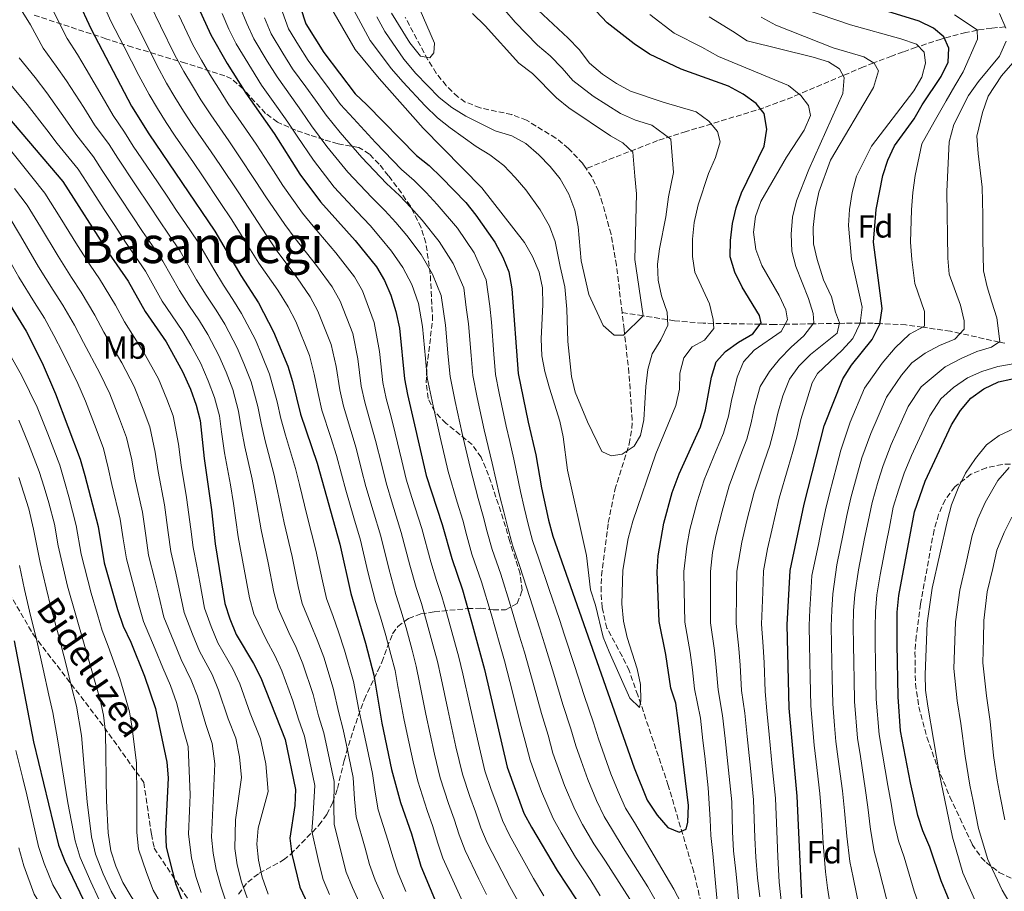
# Model space of a CAD drawing. Units: metres. Extents: x 623415 to 626839, y 4789706 to 4792073.
# Drawn here: x 623711 to 624020, y 4789902 to 4790175 of the extents above; entities that cross this region are included whole.
import ezdxf
from ezdxf.enums import TextEntityAlignment as Align

# ---------------------------------------------------------------- set-up
doc = ezdxf.new("R2010")
doc.units = ezdxf.units.M
doc.header["$MEASUREMENT"] = 0
doc.linetypes.add('DGN Style 3', pattern=[2.435891, 1.739922, -0.695969])
for name, color, linetype, lineweight in [('Barranco lineal', 142, 'DGN Style 3', 13), ('Curva de nivel directora', 30, 'Continuous', 30), ('Curva de nivel intermedia', 30, 'Continuous', 0), ('Etiqueta de uso rústico', 92, 'Continuous', 0), ('Etiqueta de zona arbolada', 92, 'Continuous', 0), ('Senda', 7, 'DGN Style 3', 0), ('Texto de Pista sin pavimentar', 7, 'Continuous', 0), ('Texto de Área (paraje) menor', 7, 'Continuous', 0), ('Zona arbolada', 92, 'DGN Style 3', 0)]:
    doc.layers.add(name, color=color, linetype=linetype, lineweight=lineweight)
doc.styles.add('Style-Arial', font='arial.ttf')

msp = doc.modelspace()

# ---------------------------------------------------------------- linework, layer by layer
at = {"layer": 'Barranco lineal', "color": 142, "linetype": 'DGN Style 3', "lineweight": 13}
for points in [[(623888.72, 4790128.44, 305.78), (623887.65, 4790130, 305.82), (623883.21, 4790134.77, 305.77), (623879.27, 4790138.01, 305.47), (623870.05, 4790143.57, 304.77), (623865.41, 4790145.35, 304.6), (623855.5, 4790147.5, 304.29), (623850.84, 4790149.31, 304.16), (623848.5, 4790150.91, 304.11), (623844.84, 4790154.46, 304.02), (623841.77, 4790158.38, 303.95), (623839.13, 4790162.58, 303.88), (623832.01, 4790175.93, 303.75)], [(624020.07, 4790172.87, 360), (624015.88, 4790172.49, 357.62), (624011.72, 4790171.89, 355.24), (624011.29, 4790171.8, 355), (624007.74, 4790171.1, 353.19), (624000.98, 4790169.31, 350), (624000.01, 4790169.05, 349.46), (623992.95, 4790166.71, 345), (623992.19, 4790166.46, 344.64), (623988.08, 4790165.01, 343.08), (623984.46, 4790163.71, 341.99), (623978.87, 4790161.56, 340), (623975.62, 4790160.3, 338.35), (623969.28, 4790157.62, 335), (623955.49, 4790151.78, 330), (623953.36, 4790150.87, 329.6), (623944.39, 4790147.45, 326.76), (623920.11, 4790140.05, 318.76), (623911.1, 4790137.19, 315.5), (623888.72, 4790128.44, 305.78)], [(623899.99, 4790083.29, 309.39), (623898.24, 4790098.1, 307.43), (623896.52, 4790107.87, 306.49), (623893.87, 4790117.52, 305.92), (623892.57, 4790121.34, 305.77), (623890.47, 4790125.89, 305.73), (623888.72, 4790128.44, 305.78)], [(623925.88, 4789893.45, 327.1), (623922.44, 4789907.97, 325.38), (623914.47, 4789935, 322.4), (623904.93, 4789963.29, 319.66), (623902.19, 4789971.05, 319.05), (623900.04, 4789975.53, 318.91), (623895.24, 4789984.34, 319.08), (623893.72, 4789990.77, 318.92), (623893.4, 4789995.78, 318.77), (623893.58, 4790000.78, 318.52), (623895.66, 4790017.48, 317.17), (623897.74, 4790027.69, 316.32), (623902.25, 4790042.13, 315.08), (623903.05, 4790046.98, 314.64), (623903.15, 4790049.56, 314.4), (623902.16, 4790064.33, 312.32), (623900.61, 4790078.04, 310.09), (623899.99, 4790083.29, 309.39)], [(624019.91, 4790073.65, 365.68), (624018.21, 4790074.03, 365), (624005.98, 4790076.77, 360), (624002.91, 4790077.45, 358.7), (623994.21, 4790078.68, 355), (623988.98, 4790079.42, 353.27), (623980.81, 4790079.82, 350), (623978.68, 4790079.93, 348.42), (623974.55, 4790079.93, 345), (623969.83, 4790079.92, 341.29), (623968.09, 4790079.89, 340), (623959.9, 4790079.76, 335), (623951.11, 4790079.61, 330), (623947.8, 4790079.56, 327.94), (623943.26, 4790079.64, 325), (623928.66, 4790079.9, 320), (623925.36, 4790079.96, 321.86), (623916.43, 4790080.72, 317.43), (623914.21, 4790081.07, 315), (623906.55, 4790082.27, 310), (623899.99, 4790083.29, 309.39)]]:
    msp.add_polyline3d(points, dxfattribs=at)
at = {"layer": 'Curva de nivel directora', "color": 30, "linetype": 'Continuous', "lineweight": 30, "flags": 128}
for points, elevation in [([(623794.45, 4790193.44), (623800.9, 4790173.84), (623806.5, 4790164.86), (623816.33, 4790151.86), (623819.99, 4790148.46), (623835.53, 4790132.51), (623839.48, 4790129.43), (623843.38, 4790125.69), (623850.97, 4790117.75), (623854.12, 4790113.81), (623860.09, 4790105.32), (623862.58, 4790100.69), (623864.51, 4790096.08), (623865.48, 4790090.68), (623867.41, 4790064.19), (623870.51, 4790048.88), (623872.98, 4790038.64), (623874.73, 4790028.34), (623876.9, 4790018.23), (623878.3, 4790013.21), (623903.75, 4789940.53), (623907.81, 4789930.43), (623910.99, 4789925.71), (623914.33, 4789921.82), (623917.87, 4789920.33), (623920.05, 4789921.33), (623920.65, 4789923.54), (623920.77, 4789928.7), (623917.59, 4789955.38), (623916.84, 4789960.77), (623915.31, 4789965.53), (623913.68, 4789976.08), (623911.65, 4789986.39), (623910.99, 4790001.97), (623911.28, 4790007.02), (623913.13, 4790017.25), (623915.69, 4790026.91), (623917.88, 4790032.73), (623924.59, 4790047.46), (623926.15, 4790052.84), (623928, 4790063.02), (623929.46, 4790067.8), (623932.4, 4790071.03), (623936.52, 4790074.01), (623940.98, 4790076.61), (623943.58, 4790080.06), (623943.09, 4790082.39), (623937.67, 4790091.25), (623935.34, 4790096), (623933.91, 4790100.79), (623933.96, 4790105.92), (623934.58, 4790111.19), (623935.7, 4790116.12), (623937.45, 4790120.8), (623944.55, 4790135.47), (623945.33, 4790140.78), (623944.5, 4790145.72), (623941.99, 4790148.79), (623937.98, 4790151.79), (623933.32, 4790154.28), (623918.53, 4790159.65), (623908.61, 4790164.32), (623903.76, 4790167.5), (623895.32, 4790174.17), (623891.88, 4790177.8)], 325), ([(623762.62, 4790188.95), (623771.13, 4790170.37), (623776.25, 4790161.43), (623782.11, 4790152.08), (623790.92, 4790139.47), (623799.02, 4790126.71), (623805.48, 4790117.96), (623816.36, 4790105.93), (623823, 4790097.65), (623825.54, 4790093.3), (623827.53, 4790088.72), (623829.12, 4790083.61), (623830.27, 4790078.41), (623831.83, 4790062.55), (623832.75, 4790057.62), (623838.6, 4790032.18), (623843.65, 4790016.84), (623846.6, 4790006.18), (623849.93, 4789996.4), (623852.84, 4789986.3), (623856.86, 4789971.34), (623864.01, 4789940.71), (623869.24, 4789926.3), (623871.6, 4789921.89), (623879.64, 4789908.33), (623885.66, 4789899.2)], 350), ([(623729.27, 4790181.45), (623733.57, 4790172.17), (623746.26, 4790148.02), (623751.61, 4790139.3), (623772.37, 4790108.83), (623780.48, 4790094.95), (623786.06, 4790086.34), (623790.76, 4790077.27), (623795.19, 4790066.44), (623796.71, 4790061.67), (623799.23, 4790051.48), (623804.4, 4790036.12), (623811.53, 4790010.7), (623814.93, 4789995.24), (623819.59, 4789979.6), (623822.16, 4789969.61), (623824.64, 4789954.58), (623827.73, 4789940.07), (623830.52, 4789929.65), (623833.99, 4789919.8), (623836.93, 4789909.75), (623845.14, 4789889.94)], 375), ([(623956.31, 4789899.78), (623954.86, 4789931.65), (623952.34, 4789959.23), (623951.75, 4789985.42), (623952.69, 4790002.37), (623957.08, 4790023.21), (623963.29, 4790047.73), (623969.19, 4790062.5), (623971.86, 4790066.76), (623978.37, 4790074.89), (623980.78, 4790079.62), (623981.5, 4790084.58), (623978.77, 4790105.41), (623979.64, 4790115.59), (623981.76, 4790126.25), (623983.28, 4790131.05), (623985.33, 4790135.61), (623991.59, 4790144.01), (623994.01, 4790148.44), (624000.01, 4790157.28), (624002.2, 4790161.84), (624002.38, 4790166.22), (624000.81, 4790169.7), (623997.6, 4790172.44), (623993.1, 4790174.62), (623968.08, 4790182.53)], 350), ([(623707.4, 4790144.77), (623724.67, 4790124.41), (623739.06, 4790102.03), (623745.22, 4790093.18), (623750.48, 4790083.58), (623757.06, 4790074.06), (623762.25, 4790064.81), (623764.68, 4790059.25), (623766.52, 4790054.28), (623767.72, 4790049.42), (623768.96, 4790037.48), (623771.34, 4790021.43), (623772.48, 4790010.8), (623775.53, 4789992.04), (623777.01, 4789987.27), (623779, 4789982.35), (623784.49, 4789973.29), (623786.76, 4789968.81), (623794.43, 4789949.43), (623797.68, 4789933.78), (623797.41, 4789928.78), (623795.82, 4789918.46), (623796.5, 4789913.51), (623799.01, 4789903.12), (623805.89, 4789888.5)], 400), ([(623704.79, 4790091.05), (623713.24, 4790077.45), (623718.25, 4790067.48), (623722.44, 4790057.81), (623730.13, 4790037.31), (623731.64, 4790032.15), (623735.78, 4790016.19), (623737.66, 4790004.85), (623741.88, 4789990.16), (623743.61, 4789984.99), (623745.97, 4789979.99), (623750.33, 4789969.33), (623753.71, 4789959.14), (623757.34, 4789942.35), (623757.72, 4789937.37), (623756.83, 4789920.62), (623757.08, 4789915.63), (623760.04, 4789904.23), (623771.46, 4789874.83)], 425), ([(624005.92, 4789890.71), (624000.03, 4789905.07), (623996.48, 4789915.69), (623994.28, 4789920.83), (623992.69, 4789925.57), (623990.35, 4789935.86), (623987.29, 4789952.1), (623986.52, 4789962.79), (623986.21, 4789979.34), (623986.26, 4789989.36), (623986.71, 4789994.6), (623991.68, 4790020.78), (623994.97, 4790030.46), (624003.27, 4790048.06), (624006.03, 4790052.57), (624009.33, 4790056.44), (624013.34, 4790059.42), (624017.98, 4790061.59), (624033.46, 4790064.88)], 375), ([(623709.4, 4789980.37), (623715.52, 4789948.66), (623723.34, 4789916.31), (623725.29, 4789911.32), (623732.43, 4789896.48)], 450)]:
    msp.add_lwpolyline(points, dxfattribs=dict(at, elevation=elevation))
at = {"layer": 'Curva de nivel intermedia', "color": 30, "linetype": 'Continuous', "lineweight": 0, "flags": 128}
for points, elevation in [([(623835.38, 4790181.22), (623841.19, 4790167.73), (623841.01, 4790164.73), (623839.75, 4790163.2), (623836.85, 4790163.73), (623833.42, 4790167.81), (623827.75, 4790177.18)], 305), ([(623659.06, 4790178.86), (623662.96, 4790170.76), (623665.85, 4790164.59), (623671.35, 4790154.94), (623676.73, 4790147.21), (623679.87, 4790143.18), (623683.63, 4790138.4), (623687.81, 4790132.81), (623693.38, 4790123.33), (623698.8, 4790114.95), (623702.28, 4790109.6), (623705.28, 4790104.41), (623710.93, 4790094.36), (623715.87, 4790086.45), (623718.98, 4790081.55), (623721.91, 4790076.14), (623724.7, 4790070.7), (623729.36, 4790061.06)], 420), ([(623691.91, 4790178.9), (623696.77, 4790169.62), (623699.86, 4790165.49), (623703.56, 4790160.2), (623709.42, 4790153.4), (623713.56, 4790148.48), (623719.67, 4790140.61), (623722.93, 4790136.27), (623729.51, 4790128.28), (623732.22, 4790124.02), (623737.67, 4790115.64), (623740.96, 4790110.62), (623744.39, 4790105.35), (623750.65, 4790096.31), (623755.87, 4790086.9), (623758.75, 4790082.56), (623762.29, 4790077.4), (623764.82, 4790073.03), (623767.95, 4790067.3), (623770.27, 4790061.92), (623772.26, 4790056.71), (623773.76, 4790050.9), (623774.44, 4790045.85), (623775.34, 4790039.33)], 395), ([(623711.66, 4790178.17), (623714.57, 4790173.47), (623718.56, 4790166.19), (623722.65, 4790160.57), (623725.89, 4790155.9), (623731.27, 4790147.54), (623734.6, 4790142.14), (623739.19, 4790136.02), (623741.92, 4790131.66), (623747.46, 4790123.34), (623751.92, 4790116.7), (623755.04, 4790112), (623757.87, 4790107.87), (623761.51, 4790102.57), (623766.64, 4790093.55), (623769.61, 4790088.76), (623772.74, 4790084.08), (623775.44, 4790079.68), (623779.35, 4790072.28), (623781.46, 4790067.28), (623783.72, 4790061.57), (623785.83, 4790053.86), (623786.83, 4790048.66), (623788.08, 4790043.03)], 385), ([(623737.62, 4790179.32), (623739.79, 4790174.62), (623743.93, 4790166.63), (623748.52, 4790157.65), (623751.73, 4790151.62), (623754.35, 4790147.29), (623757.07, 4790142.88), (623759.96, 4790138.55), (623765.61, 4790130.3), (623768.48, 4790126.11), (623774.06, 4790117.81), (623777.7, 4790112.41), (623783.03, 4790103.75), (623786.15, 4790098.81), (623792.12, 4790090.26)], 370), ([(623752.25, 4790179.51), (623755.36, 4790173.24), (623759.82, 4790164.01), (623762.67, 4790158.83), (623765.3, 4790154.36), (623767.99, 4790150.03), (623771.04, 4790145.31), (623776.73, 4790137.09), (623779.7, 4790132.79), (623785.17, 4790124.42), (623788.36, 4790119.56), (623794.25, 4790110.85), (623797.49, 4790106.53), (623804.24, 4790098.09), (623809.14, 4790091.35), (623811.63, 4790086.89)], 360), ([(623780.35, 4790178.76), (623782.33, 4790173.9), (623784.53, 4790169.16), (623788.76, 4790162.15), (623791.86, 4790157.19), (623796.51, 4790150.68), (623799.56, 4790146.44), (623802.69, 4790141.89), (623807.41, 4790135.41), (623814.08, 4790127.29), (623821.53, 4790119.33), (623825.61, 4790115.33), (623829.04, 4790111.49), (623832.53, 4790107.42), (623836.97, 4790101.5), (623840.55, 4790095.36), (623843.27, 4790088.6), (623844.64, 4790079.33), (623845.52, 4790069.37), (623846.06, 4790063.2), (623847.68, 4790055.36)], 340), ([(623808.19, 4790179.91), (623816.35, 4790165.74), (623823.83, 4790156.68), (623837.66, 4790141.08), (623856.03, 4790122.44), (623869.37, 4790105.25), (623871.9, 4790100.92), (623874.02, 4790095.95), (623875.06, 4790091.05)], 320), ([(623815.95, 4790178.1), (623821, 4790168.58), (623827.72, 4790159.7), (623831.26, 4790155.59), (623838.22, 4790148.06), (623842.14, 4790144.35), (623846.1, 4790141.2), (623854.22, 4790135.34)], 315), ([(623854.22, 4790135.34), (623858.56, 4790132.77), (623862.91, 4790129.37), (623866.51, 4790125.64), (623869.81, 4790121.82), (623874.28, 4790115.5), (623877.27, 4790110.33), (623879.05, 4790105.56), (623880.59, 4790097.7), (623882.01, 4790091.32), (623882.68, 4790084.34), (623882.99, 4790074.17), (623884.13, 4790063.23), (623885.29, 4790058.36), (623889.11, 4790049.01), (623893.67, 4790039.71), (623896.62, 4790038.38), (623899.99, 4790038.9), (623903.77, 4790041.35), (623905.72, 4790044.73), (623906.79, 4790049.62), (623907.39, 4790060.12), (623908.11, 4790065.47), (623909.37, 4790070.3), (623912.17, 4790074.78), (623914.3, 4790079.39), (623914.08, 4790083.42), (623912.3, 4790088.54), (623911.26, 4790093.43), (623911.14, 4790098.47), (623911.71, 4790103.26), (623913.68, 4790113.29), (623914.51, 4790119.6), (623916.06, 4790127.16), (623915.25, 4790137.7), (623909.3, 4790142.06), (623904.15, 4790143.66), (623899.48, 4790145.7), (623890.95, 4790151.16), (623884.59, 4790156.04), (623881.21, 4790159.96), (623877.49, 4790163.78), (623873.53, 4790167.15), (623866.52, 4790174.3), (623863.26, 4790178.09)], 315), ([(623875.06, 4790091.05), (623875.15, 4790085.85), (623874.63, 4790075.03), (623874.85, 4790069.74), (623875.78, 4790064.83), (623877.23, 4790059.54), (623880.53, 4790049.27), (623881.49, 4790044.37), (623882.85, 4790033.92), (623888.83, 4790007.13), (623890.1, 4789996.33), (623891.67, 4789991.58), (623894.1, 4789981.51), (623895.95, 4789976.87), (623902.44, 4789962.35), (623905.49, 4789959.49), (623905.86, 4789961.59), (623905.79, 4789966.71), (623904.67, 4789971.58), (623901.62, 4789981.42), (623900.47, 4789986.48), (623899.87, 4789991.94), (623900.24, 4790002.53), (623901.91, 4790012.48), (623903.41, 4790017.86), (623910.59, 4790038.95), (623916.83, 4790054.11), (623918.04, 4790059.25), (623918.08, 4790064.3), (623919.33, 4790069.13), (623921.94, 4790072.53), (623925.84, 4790074.67), (623928.79, 4790078.28), (623928.56, 4790081.13), (623927.4, 4790086), (623922.82, 4790095.92), (623922.03, 4790100.86), (623922.02, 4790106.33), (623922.58, 4790111.56), (623923.84, 4790117.04), (623927.08, 4790126.9), (623929.31, 4790131.96), (623930.74, 4790136.86), (623929.87, 4790140.01), (623927.23, 4790143.3), (623923.18, 4790146.27), (623912.82, 4790149.26), (623902.62, 4790152.68), (623898.25, 4790155.1), (623893.87, 4790158.03), (623889.76, 4790161.47), (623886.54, 4790165.75), (623883.12, 4790169.35), (623872.14, 4790179.62)], 320), ([(623991.47, 4790152.81), (623993.98, 4790157.14), (623995.11, 4790161.52), (623994.66, 4790164.89), (623992.23, 4790167.48), (623987.39, 4790169.12), (623971.59, 4790173.47), (623957.22, 4790178.38)], 345), ([(623721.92, 4790177.46), (623726.06, 4790169.18), (623729.27, 4790164.16), (623732.05, 4790159.61), (623737.07, 4790151), (623740.43, 4790145.08), (623744.04, 4790139.89), (623746.76, 4790135.48), (623752.35, 4790127.19), (623757.4, 4790119.74), (623760.36, 4790115.32), (623763.19, 4790111.19), (623766.94, 4790105.7), (623772.03, 4790096.87), (623775.04, 4790091.85), (623777.97, 4790087.41), (623780.75, 4790083.01), (623785.06, 4790074.77), (623787.05, 4790069.96), (623789.45, 4790064), (623791.87, 4790055.34), (623793.03, 4790050.07), (623794.45, 4790044.88), (623797.6, 4790034.41), (623798.87, 4790029.33), (623801.25, 4790019.5), (623804.04, 4790008.74)], 380), ([(623746.02, 4790177.07), (623749.64, 4790169.94), (623754.17, 4790160.83), (623757.2, 4790155.23), (623759.83, 4790150.83), (623762.53, 4790146.46), (623765.5, 4790141.93), (623771.17, 4790133.7), (623774.09, 4790129.45), (623779.62, 4790121.12), (623783.03, 4790115.98), (623788.64, 4790107.3), (623791.82, 4790102.67)], 365), ([(623761.07, 4790176.55), (623765.48, 4790167.19), (623768.14, 4790162.43), (623770.78, 4790157.89), (623773.45, 4790153.61), (623776.57, 4790148.69), (623782.28, 4790140.49), (623785.31, 4790136.13), (623790.73, 4790127.72), (623793.69, 4790123.13), (623799.87, 4790114.41), (623803.16, 4790110.39), (623810.3, 4790102.01), (623816.07, 4790094.5), (623818.58, 4790090.1), (623822.33, 4790080.18), (623823.95, 4790071.08), (623825.05, 4790061.4), (623826.05, 4790056.39), (623827.58, 4790050.6)], 355), ([(623774.61, 4790177.04), (623776.73, 4790172.14), (623779.07, 4790167.6), (623783.83, 4790159.67), (623786.99, 4790154.63), (623792.17, 4790147.28), (623795.24, 4790142.95), (623798.15, 4790138.57), (623803.22, 4790131.06), (623809.78, 4790122.63), (623816.86, 4790114.93), (623820.98, 4790110.63), (623824.27, 4790106.76), (623827.76, 4790102.54), (623831.25, 4790097.4), (623834.04, 4790092.04), (623836.2, 4790086.1), (623837.46, 4790078.87), (623838.39, 4790068.91), (623838.95, 4790062.87), (623840.78, 4790054.06), (623842.99, 4790044.18)], 345), ([(623787.94, 4790175.67), (623789.99, 4790170.72), (623793.69, 4790164.63), (623796.74, 4790159.75), (623800.84, 4790154.07), (623803.89, 4790149.92), (623807.24, 4790145.21), (623811.61, 4790139.76), (623818.37, 4790131.96), (623826.2, 4790123.72), (623830.23, 4790120.03), (623833.82, 4790116.22), (623837.3, 4790112.31), (623842.68, 4790105.6), (623847.06, 4790098.68), (623850.35, 4790091.09), (623851.15, 4790084.86), (623851.83, 4790079.79), (623852.66, 4790069.82)], 335), ([(623793.54, 4790177.43), (623795.44, 4790172.28), (623798.62, 4790167.11), (623801.62, 4790162.3), (623805.18, 4790157.47), (623808.21, 4790153.4), (623811.78, 4790148.54), (623815.8, 4790144.11), (623822.67, 4790136.63), (623830.87, 4790128.11), (623834.86, 4790124.73), (623838.6, 4790120.96), (623842.07, 4790117.19), (623848.4, 4790109.71), (623853.58, 4790102), (623857.43, 4790093.58), (623858.5, 4790085.28)], 330), ([(623823.13, 4790176.01), (623825.64, 4790171.41), (623831.62, 4790162.72), (623835.37, 4790158.25), (623842.67, 4790150.67), (623846.63, 4790147.62), (623851.03, 4790144.89), (623860.25, 4790140.28), (623865.41, 4790138.71), (623869.79, 4790136.3), (623873.93, 4790132.79)], 310), ([(623873.93, 4790132.79), (623877.46, 4790129.11), (623880.61, 4790125.23), (623883.34, 4790120.41), (623885.16, 4790115.41), (623886.21, 4790110.2), (623887.16, 4790099.46), (623889.57, 4790088.93), (623894.02, 4790079.27), (623897.54, 4790076.24), (623900.43, 4790076.16), (623906.56, 4790082.28), (623904.01, 4790099.9), (623904.56, 4790120.49), (623903.96, 4790126.04), (623903.32, 4790133.54), (623900.22, 4790136.47), (623896.34, 4790138.73), (623883.27, 4790147.44), (623879.41, 4790150.62), (623871.87, 4790158.21), (623867.59, 4790161.53), (623857.09, 4790173.23), (623853.09, 4790177.01)], 310), ([(623930.57, 4789890.44), (623928.44, 4789913.63), (623927.79, 4789919.36), (623927.57, 4789924.36), (623927.02, 4789934.25), (623925.89, 4789944.19), (623925.33, 4789949.16), (623924.54, 4789956.15), (623922.69, 4789965.27), (623922.03, 4789971.22), (623921.32, 4789976.71), (623919.67, 4789986.2), (623919.44, 4789996.19), (623919.33, 4790002.05), (623920.27, 4790010.03), (623921.25, 4790015.25), (623923.5, 4790023.96), (623925.72, 4790030.82), (623929.52, 4790040.04), (623931.82, 4790045.52), (623933.32, 4790050.79), (623934.29, 4790055.75), (623936.06, 4790063.03), (623938.02, 4790067.87), (623941.41, 4790071.55), (623949.9, 4790077.38), (623951.85, 4790080.98), (623951.33, 4790084.17), (623949.19, 4790088.69), (623943.83, 4790098.08), (623941.95, 4790103.09), (623941.14, 4790108.47), (623941.76, 4790113.44), (623943.53, 4790118.15), (623951.55, 4790131.99), (623957.09, 4790140.43), (623959.01, 4790145.1), (623958.39, 4790148.19), (623956.03, 4790151.34), (623952.15, 4790154.52), (623930.25, 4790163.59), (623925.02, 4790166.52), (623916.32, 4790170.93), (623908.72, 4790176.76)], 330), ([(623937.74, 4789883.87), (623936.21, 4789903.01), (623935.67, 4789908.16), (623934.92, 4789914.47), (623934.65, 4789920.46), (623934.4, 4789929.88), (623933.33, 4789939.82), (623932.26, 4789949.76), (623931.49, 4789956.92), (623930.07, 4789965.01), (623929.53, 4789971.97), (623928.96, 4789977.34), (623927.69, 4789986), (623927.66, 4789995.99), (623927.67, 4790002.13), (623928.38, 4790008.11), (623929.36, 4790013.25), (623931.31, 4790021.01), (623933.56, 4790028.92), (623937.03, 4790038.26), (623939.06, 4790043.58), (623940.49, 4790048.75), (623941.54, 4790053.75), (623943.24, 4790060.13), (623946.17, 4790064.78), (623949.3, 4790068.68), (623952.97, 4790072.48), (623957.01, 4790076.02), (623960.13, 4790080.05), (623959.93, 4790082.97), (623958.47, 4790087.75), (623954.43, 4790097.73), (623953.25, 4790102.58), (623952.99, 4790107.85), (623953.44, 4790113.16), (623954.62, 4790118.32), (623958.49, 4790128.14), (623969.22, 4790152.01), (623969.62, 4790157), (623968.12, 4790159.76), (623964.73, 4790161.88), (623959.93, 4790163.42), (623939.24, 4790168.52), (623934.63, 4790171.47), (623927.28, 4790176.01)], 335), ([(623943.18, 4789900.1), (623942.47, 4789906.06), (623941.91, 4789912.57), (623941.64, 4789918.56), (623941.37, 4789924.55), (623941.22, 4789930.47), (623940.2, 4789940.41), (623939.18, 4789950.36), (623938.44, 4789957.69), (623937.46, 4789964.75), (623937.02, 4789972.72), (623936.6, 4789977.97), (623935.71, 4789985.81), (623935.87, 4789995.8), (623936.01, 4790002.21), (623937.48, 4790011.25), (623939.13, 4790018.06), (623941.4, 4790027.02), (623944.53, 4790036.47), (623946.29, 4790041.64), (623947.65, 4790046.7), (623948.79, 4790051.74), (623950.41, 4790057.23), (623952.43, 4790062.39), (623955.34, 4790066.45), (623959.07, 4790070.14), (623967.45, 4790076.8), (623968.12, 4790080.02), (623966.86, 4790083.37), (623965.68, 4790088.26), (623963.17, 4790093.54), (623961.12, 4790099.97), (623959.96, 4790104.83), (623959.93, 4790110), (623960.52, 4790115.53), (623961.66, 4790121.02), (623965.31, 4790131.05), (623978.84, 4790153.83), (623980.33, 4790159.05), (623979.03, 4790161.46), (623975.75, 4790163.48), (623966.16, 4790166.32), (623948.23, 4790173.45), (623943.56, 4790175.88)], 340), ([(623958.64, 4789985.21), (623958.87, 4789990.2), (623959.18, 4789995.24), (623959.49, 4790000.81), (623961.51, 4790010.61), (623962.52, 4790015.5), (623963.75, 4790021.42), (623964.98, 4790026.6), (623967.27, 4790035.31), (623968.59, 4790040.17), (623971.53, 4790048.89), (623976, 4790059.61), (623981.47, 4790067.39), (623985.57, 4790072.24), (623990.04, 4790076.48), (623994.83, 4790079), (623994.73, 4790083.6), (623991.7, 4790092.44), (623990.81, 4790099.88), (623990.38, 4790105.36), (623990.73, 4790115.45), (623991.17, 4790120.9), (623991.87, 4790126.27), (623993.92, 4790136.21), (623997.79, 4790143.11), (624001.52, 4790149.63), (624004.3, 4790154.34), (624006.93, 4790158.8), (624011.35, 4790169.04), (624011.29, 4790171.94), (624004.17, 4790176.63)], 355), ([(624020.24, 4790172.46), (624018.3, 4790177.09)], 360), ([(623974.57, 4789895.4), (623972.38, 4789906.14), (623971.36, 4789911.19), (623970.45, 4789919.08), (623969.74, 4789927.03), (623969.06, 4789933.33), (623967.77, 4789943.24), (623967.01, 4789948.79), (623966.59, 4789953.77), (623966.01, 4789960.66), (623965.83, 4789968.65), (623965.73, 4789973.65), (623965.61, 4789979.27), (623965.54, 4789984.99), (623965.72, 4789989.99), (623966.06, 4789995.08), (623967.29, 4790004.16), (623969.27, 4790013.96), (623970.42, 4790019.63), (623971.65, 4790025.15), (623973.77, 4790032.86), (623975.18, 4790037.75), (623977.93, 4790045.42), (623982.82, 4790056.72), (623987.61, 4790063.69), (623990.8, 4790067.55), (623994.95, 4790070.56), (623999.5, 4790072.95), (624004.26, 4790074.93), (624007.23, 4790078.09), (624007.17, 4790080.7), (624006.09, 4790085.59), (624002.55, 4790095.34), (624002.06, 4790100.32), (624001.73, 4790121.3), (624002.52, 4790136.8), (624003.98, 4790142.21), (624008.59, 4790151.4), (624011.66, 4790155.75), (624018.33, 4790163.68), (624020.39, 4790168.43)], 360), ([(623711.06, 4790163.19), (623716.03, 4790156.99), (623719.73, 4790152.19), (623725.47, 4790144.07), (623728.77, 4790139.21), (623734.35, 4790132.15), (623737.07, 4790127.84), (623742.57, 4790119.49), (623746.44, 4790113.66), (623749.71, 4790108.67), (623752.55, 4790104.56), (623756.08, 4790099.44), (623761.26, 4790090.23), (623764.18, 4790085.66), (623767.51, 4790080.74), (623770.13, 4790076.36), (623773.65, 4790069.79), (623775.87, 4790064.6), (623777.99, 4790059.14), (623779.8, 4790052.38), (623780.64, 4790047.26), (623781.71, 4790041.18)], 390), ([(623983.06, 4789898.62), (623980.41, 4789909.32), (623979, 4789914.41), (623977.86, 4789921.24), (623977.02, 4789928.17), (623976.15, 4789934.18), (623974.68, 4789944.06), (623973.77, 4789949.89), (623972.84, 4789961.37), (623972.7, 4789968.37), (623972.6, 4789973.37), (623972.48, 4789979.3), (623972.44, 4789984.77), (623972.57, 4789989.78), (623972.95, 4789994.92), (623974.07, 4790002.61), (623976.02, 4790012.42), (623977.09, 4790017.83), (623978.33, 4790023.69), (623980.28, 4790030.41), (623981.78, 4790035.32), (623984.32, 4790041.94), (623989.64, 4790053.84), (623993.75, 4790059.98), (624001.21, 4790066.3), (624006.24, 4790068.86), (624011.21, 4790071.11), (624015.78, 4790072.42), (624018.41, 4790074.17), (624017.41, 4790081.68), (624015.87, 4790086.54), (624014.45, 4790091.34), (624013.26, 4790096.36), (624013.07, 4790106.35), (624013.03, 4790113.85), (624012.85, 4790122.63), (624011.56, 4790133.13), (624011.21, 4790138.57), (624013.01, 4790146.01), (624014.76, 4790151.18), (624018.96, 4790157.53), (624022.45, 4790161.57)], 365), ([(623950.21, 4789896.02), (623949.18, 4789904.67), (623948.82, 4789912.66), (623948.45, 4789920.66), (623948.04, 4789931.06), (623947.07, 4789941.01), (623946.11, 4789950.96), (623945.39, 4789958.46), (623944.84, 4789964.49), (623944.51, 4789973.48), (623944.24, 4789978.6), (623943.73, 4789985.62), (623944.09, 4789995.6), (623944.35, 4790002.29), (623945.6, 4790009.26), (623946.94, 4790015.1), (623949.24, 4790025.12), (623952.03, 4790034.69), (623953.53, 4790039.7), (623954.82, 4790044.65), (623956.04, 4790049.73), (623959.58, 4790061.28), (623961.29, 4790064.15), (623969, 4790071.48), (623972.35, 4790075.2), (623974.58, 4790079.98), (623975.22, 4790084.94), (623971.94, 4790099.99), (623970.92, 4790110.62), (623971.27, 4790115.61), (623972.06, 4790120.95), (623973.49, 4790126.03), (623978.15, 4790135.48), (623991.47, 4790152.81)], 345), ([(623708.74, 4790133.69), (623714.95, 4790125.87), (623719.07, 4790120.71), (623723.88, 4790113.1), (623729.35, 4790104.28), (623733.26, 4790098.13), (623736.18, 4790093.83), (623741.2, 4790085.63), (623744.04, 4790080.36), (623750.13, 4790070.81), (623754.64, 4790062.47), (623757.28, 4790056.15), (623759.24, 4790050.88), (623760.92, 4790041.99), (623761.75, 4790035.45), (623763.5, 4790025.31), (623764.82, 4790015.41), (623765.51, 4790009.61), (623766.71, 4790003.74), (623767.64, 4789998.78), (623769.14, 4789990.63), (623771.18, 4789984.89), (623773.27, 4789979.75), (623777.97, 4789971.55), (623780.15, 4789966.88), (623783.47, 4789957.72)], 405), ([(623709.57, 4790122.23), (623713.48, 4790117), (623717.68, 4790110.2), (623723.21, 4790100.97), (623727.46, 4790094.24), (623730.45, 4790089.73), (623734.77, 4790082.47), (623737.59, 4790077.14), (623743.21, 4790067.56), (623747.03, 4790060.14), (623749.89, 4790053.05), (623751.97, 4790047.49), (623753.6, 4790039.53), (623754.54, 4790033.41), (623756.57, 4790023.03), (623757.76, 4790014.38), (623758.55, 4790008.42), (623760.14, 4790001.61), (623761.2, 4789996.62), (623762.76, 4789989.22), (623765.35, 4789982.5), (623767.54, 4789977.14), (623771.46, 4789969.81), (623773.54, 4789964.94), (623776.49, 4789955.92), (623778.89, 4789949.87), (623780.1, 4789944), (623780.67, 4789937.49), (623778.83, 4789924.23)], 410), ([(623707.88, 4790113.3), (623711.48, 4790107.31), (623717.07, 4790097.67), (623721.66, 4790090.35), (623724.71, 4790085.64), (623728.34, 4790079.31), (623731.14, 4790073.92), (623736.28, 4790064.31), (623739.41, 4790057.8), (623742.49, 4790049.96), (623744.69, 4790044.1), (623746.28, 4790037.07), (623747.32, 4790031.38), (623749.64, 4790020.75), (623750.71, 4790013.34)], 415), ([(623791.82, 4790102.67), (623798.18, 4790094.17), (623802.22, 4790088.2), (623804.67, 4790083.68), (623808.76, 4790073.3), (623810.33, 4790066.38), (623811.48, 4790059.11), (623812.64, 4790053.93), (623815, 4790046.3), (623816.63, 4790040.82), (623818.34, 4790034.03), (623819.7, 4790028.76), (623821.94, 4790021.09), (623824.38, 4790013.15), (623826.85, 4790003.03), (623829.1, 4789994.85), (623830.65, 4789989.96), (623832.28, 4789984.4), (623834.16, 4789977.44), (623835.47, 4789972.42), (623836.53, 4789967.34), (623838.43, 4789957.39), (623841.2, 4789944.79), (623843.02, 4789937.43), (623845.6, 4789929.36), (623847.36, 4789924.4), (623848.93, 4789919.52), (623850.8, 4789914.61), (623855.13, 4789905.62), (623857.46, 4789900.87)], 365), ([(623792.12, 4790090.26), (623795.29, 4790085.05), (623797.71, 4790080.47), (623801.97, 4790069.87), (623803.52, 4790064.02), (623804.69, 4790057.96), (623805.93, 4790052.7), (623808.71, 4790044.15), (623810.52, 4790038.47), (623812.04, 4790032.67), (623813.4, 4790027.63), (623815.87, 4790018.97), (623817.95, 4790011.92), (623820.26, 4790001.98), (623822.73, 4789992.65), (623824.22, 4789987.81), (623825.94, 4789982), (623827.5, 4789976.1), (623828.82, 4789971.02), (623829.75, 4789966.01), (623831.54, 4789955.98), (623832.6, 4789951.1), (623834.46, 4789942.43), (623836.02, 4789936.33), (623838.89, 4789927.14), (623840.67, 4789922.1), (623842.16, 4789917.26), (623843.86, 4789912.18), (623847.95, 4789903.07), (623850.06, 4789898.38)], 370), ([(623811.63, 4790086.89), (623815.55, 4790076.74), (623817.14, 4790068.73), (623818.26, 4790060.25), (623819.34, 4790055.16), (623821.29, 4790048.45), (623822.75, 4790043.17), (623824.64, 4790035.4), (623826, 4790029.9), (623828.01, 4790023.2), (623830.8, 4790014.38), (623833.43, 4790004.08), (623835.47, 4789997.05), (623837.07, 4789992.1), (623838.63, 4789986.8), (623840.82, 4789978.79), (623842.12, 4789973.83), (623843.3, 4789968.67), (623845.33, 4789958.79), (623847.93, 4789947.15), (623850.02, 4789938.52), (623852.3, 4789931.57), (623854.05, 4789926.7), (623855.7, 4789921.78), (623857.73, 4789917.04), (623862.32, 4789908.18), (623864.85, 4789903.36), (623868.48, 4789896.73)], 360), ([(623858.5, 4790085.28), (623859.02, 4790080.25), (623859.79, 4790070.28), (623860.29, 4790063.86), (623861.49, 4790057.98), (623863.63, 4790047.7), (623864.79, 4790042.84), (623866.1, 4790037.35), (623868.13, 4790027.21), (623869.35, 4790022.13), (623870.51, 4790016.99), (623871.96, 4790011.8), (623873.95, 4790006.07), (623877.17, 4789996.5), (623880.33, 4789987.02), (623881.94, 4789982.18), (623885.04, 4789972.68), (623888.14, 4789963.19), (623891.01, 4789954.66), (623892.63, 4789949.63), (623896.48, 4789938.69), (623898.81, 4789933.09), (623901.07, 4789927.86), (623903.93, 4789923.36), (623916.21, 4789902.55), (623918.49, 4789898.1)], 330), ([(623708.49, 4790069.42), (623711.88, 4790063.4), (623716.67, 4790053.67), (623719.96, 4790045.3), (623723.72, 4790035.4), (623725.27, 4790030.33), (623726.62, 4790025.47), (623728.93, 4790016.57), (623730.43, 4790007.5), (623733.6, 4789995.29), (623735.53, 4789988.57), (623737.08, 4789983.58), (623738.96, 4789978.68), (623742.52, 4789968.54), (623744.15, 4789963.23), (623745.6, 4789958.07), (623746.4, 4789952.99), (623747.76, 4789942.05), (623747.91, 4789931.3), (623747.85, 4789920.41), (623748.4, 4789915.09)], 430), ([(623852.66, 4790069.82), (623853.18, 4790063.53), (623854.59, 4790056.67), (623856.75, 4790046.53), (623859.23, 4790036.06), (623861.53, 4790026.08), (623862.92, 4790020.81), (623864.13, 4790015.75), (623865.62, 4790010.4), (623867.94, 4790003.65), (623871.09, 4789993.95), (623874.11, 4789984.43), (623875.67, 4789979.47), (623878.56, 4789969.91), (623881.46, 4789960.36), (623883.89, 4789952.75), (623885.47, 4789947.4), (623887.15, 4789942.69), (623889.22, 4789936.84), (623892.01, 4789930.29), (623894.34, 4789925.29), (623896.96, 4789920.97), (623900.38, 4789915.49), (623908.02, 4789903.18), (623915.83, 4789889.59)], 335), ([(623994.97, 4789892.08), (623991.55, 4789901.84), (623988.45, 4789912.51), (623986.64, 4789917.62), (623985.27, 4789923.41), (623984.3, 4789929.31), (623983.25, 4789935.02), (623981.59, 4789944.87), (623980.53, 4789950.99), (623979.68, 4789962.08), (623979.56, 4789968.08), (623979.34, 4789979.32), (623979.33, 4789984.56), (623979.41, 4789989.57), (623979.83, 4789994.76), (623980.86, 4790001.06), (623982.76, 4790010.88), (623983.77, 4790016.04), (623985, 4790022.23), (623986.78, 4790027.96), (623988.38, 4790032.89), (623990.71, 4790038.46), (623996.45, 4790050.95), (623999.89, 4790056.28), (624003.85, 4790059.81), (624008.22, 4790062.79), (624012.77, 4790064.86), (624017.81, 4790066.35), (624028.58, 4790068.26)], 370), ([(623729.36, 4790061.06), (623731.8, 4790055.46), (623735.1, 4790046.86), (623737.41, 4790040.71), (623738.96, 4790034.61), (623740.11, 4790029.34), (623742.71, 4790018.47), (623743.65, 4790012.3), (623744.63, 4790006.04), (623747, 4789997.36), (623748.32, 4789992.32), (623749.99, 4789986.4), (623753.69, 4789977.74), (623756.07, 4789971.93), (623758.42, 4789966.32), (623760.32, 4789961.07), (623762.54, 4789952.34), (623763.99, 4789947.19), (623764.65, 4789932.05), (623764.41, 4789927.05), (623764.07, 4789919.71), (623765.05, 4789912.3), (623766.4, 4789906.47), (623768.02, 4789901.5)], 420), ([(623847.68, 4790055.36), (623849.87, 4790045.35), (623851.01, 4790040.48), (623852.35, 4790034.76), (623854.92, 4790024.94), (623856.5, 4790019.48), (623857.75, 4790014.5), (623859.28, 4790008.99), (623861.94, 4790001.24), (623865.01, 4789991.4), (623867.88, 4789981.83), (623869.4, 4789976.76), (623872.09, 4789967.14), (623874.77, 4789957.53), (623876.78, 4789950.83), (623878.32, 4789945.17), (623881.96, 4789935), (623885.21, 4789927.49), (623887.61, 4789922.73), (623891.18, 4789916.76), (623894.8, 4789911.28), (623914.31, 4789880.81)], 340), ([(623710.9, 4790049.53), (623713.97, 4790042.16), (623717.32, 4790033.49), (623718.89, 4790028.51), (623720.34, 4790023.63), (623722.07, 4790016.96), (623723.2, 4790010.15), (623726.16, 4789997.46), (623736.39, 4789961.89), (623737.5, 4789957.01), (623738.04, 4789951.74), (623738.36, 4789930.24), (623738.87, 4789920.2), (623739.72, 4789914.56), (623741.27, 4789909.75), (623743.56, 4789904.63), (623746.07, 4789900.23), (623752.6, 4789890.35), (623754.98, 4789885.96), (623757.67, 4789880.71), (623768.28, 4789856.49), (623776.97, 4789842.28)], 435), ([(623827.58, 4790050.6), (623828.87, 4790045.52), (623830.93, 4790036.76), (623832.29, 4790031.04), (623834.09, 4790025.31), (623837.22, 4790015.61), (623840.02, 4790005.13), (623841.84, 4789999.24), (623843.5, 4789994.25), (623844.97, 4789989.2), (623847.48, 4789980.13), (623848.78, 4789975.24), (623850.08, 4789970.01), (623852.23, 4789960.2), (623854.67, 4789949.51), (623857.02, 4789939.61), (623859.01, 4789933.79), (623860.74, 4789929), (623862.47, 4789924.04), (623864.67, 4789919.46), (623869.51, 4789910.73), (623872.25, 4789905.84), (623875.44, 4789900.44)], 355), ([(624019.89, 4789861.9), (624019.33, 4789866.87), (624017.47, 4789877.61), (624016.44, 4789882.5), (624014.68, 4789888.17), (624011.23, 4789897.64), (624006.83, 4789907.59), (624003.56, 4789918.76), (623999.4, 4789939), (623995.87, 4789959.91), (623995.11, 4789964.85), (623994.96, 4789969.85), (623995.59, 4789985.89), (623997.23, 4789996.9), (624002.01, 4790018.15), (624003.29, 4790022.99), (624005.37, 4790028.28), (624007.67, 4790032.9), (624010.75, 4790037.53), (624014.19, 4790041.78), (624018.22, 4790044.74), (624022.91, 4790046.96)], 380), ([(623788.08, 4790043.03), (623790.81, 4790032.71), (623791.99, 4790027.35), (623794.06, 4790017.32), (623796.55, 4790006.79), (623798.42, 4789997.37), (623799.76, 4789992.05), (623802.45, 4789985.5), (623804.47, 4789980.71), (623806.46, 4789975.28), (623809.47, 4789965.57), (623811.18, 4789957.79), (623812.56, 4789952.52), (623813.59, 4789947.62), (623815.71, 4789937.55), (623816.07, 4789930.68), (623816.64, 4789925.17), (623819.46, 4789915.34), (623820.84, 4789910.24), (623822.61, 4789905.29), (623825.66, 4789898.48)], 385), ([(623842.99, 4790044.18), (623845.47, 4790033.47), (623848.32, 4790023.81), (623850.07, 4790018.16), (623851.37, 4790013.26), (623852.94, 4790007.58), (623855.94, 4789998.82), (623858.92, 4789988.85), (623861.66, 4789979.24), (623863.13, 4789974.05), (623865.61, 4789964.37), (623868.09, 4789954.7), (623869.66, 4789948.91), (623871.17, 4789942.94), (623872.86, 4789938.23), (623874.69, 4789933.15), (623878.41, 4789924.69), (623880.88, 4789920.16), (623885.41, 4789912.55), (623890.23, 4789905.24), (623893.08, 4789900.4)], 345), ([(623775.34, 4790039.33), (623777.22, 4790029.3), (623778.22, 4790023.4), (623779.67, 4790012.97), (623781.57, 4790002.88), (623783.16, 4789993.82), (623784.59, 4789988.86), (623788.55, 4789980.55), (623791.15, 4789975.76), (623793.33, 4789970.97), (623796.78, 4789961.53), (623798.58, 4789955.84), (623800.47, 4789950.46), (623801.49, 4789945.56), (623803.69, 4789935.04), (623803.12, 4789926.12), (623802.76, 4789920.7), (623804.94, 4789910.88), (623806.29, 4789905.49), (623808.3, 4789900.82)], 395), ([(623781.71, 4790041.18), (623784.02, 4790031), (623785.11, 4790025.38), (623786.87, 4790015.15), (623789.06, 4790004.84), (623790.79, 4789995.6), (623792.17, 4789990.46), (623795.5, 4789983.02), (623797.81, 4789978.24), (623799.89, 4789973.13), (623803.13, 4789963.55), (623804.88, 4789956.81), (623806.52, 4789951.49), (623807.54, 4789946.59), (623809.7, 4789936.29), (623809.6, 4789928.4), (623809.7, 4789922.93), (623812.2, 4789913.11), (623813.56, 4789907.87), (623815.45, 4789903.06), (623819.07, 4789895.15)], 390), ([(624022.87, 4789895.86), (624019.17, 4789902.15), (624014.67, 4789911.83), (624011.75, 4789921.52), (624010.03, 4789930.1), (624009.04, 4789935.06), (624007.51, 4789944.16), (624006.13, 4789954.45), (624005.04, 4789961.52), (624004.01, 4789971.65), (624004.3, 4789980.4), (624004.48, 4789986.29), (624005.82, 4789996.3), (624007.81, 4790004.82), (624009.75, 4790013.44), (624011.5, 4790018.63), (624013.75, 4790023.71), (624017.79, 4790030.65), (624021.28, 4790034.69)], 385), ([(623710.91, 4790031.58), (623712.52, 4790026.69), (623714.06, 4790021.79), (623715.55, 4790015.37), (623717.64, 4790004.94), (623719.44, 4789996.94), (623721.08, 4789990.48), (623723.34, 4789982.15), (623725.81, 4789972.47), (623727.37, 4789965.99), (623728.98, 4789959.87), (623730.54, 4789950.71), (623731.42, 4789940.8), (623732.31, 4789929.9), (623733.69, 4789918.9), (623734.91, 4789913.48), (623737.39, 4789907.27), (623739.85, 4789901.92), (623744.01, 4789894.66)], 440), ([(624019.95, 4789924.28), (624018.51, 4789931.64), (624017.55, 4789936.66), (624016.45, 4789944.39), (624015.36, 4789955.11), (624014.21, 4789963.13), (624013.07, 4789973.45), (624013.26, 4789980.94), (624013.37, 4789986.69), (624014.41, 4789995.71), (624016.2, 4790002.99), (624017.5, 4790008.74), (624019.71, 4790014.28), (624022.13, 4790019.14)], 390), ([(623750.71, 4790013.34), (623751.59, 4790007.23), (623753.57, 4789999.49), (623754.76, 4789994.47), (623756.37, 4789987.81), (623759.52, 4789980.12), (623761.8, 4789974.54), (623764.94, 4789968.06), (623766.93, 4789963.01), (623769.52, 4789954.13), (623771.52, 4789948.14), (623772.3, 4789941.84), (623771.3, 4789918.79), (623771.77, 4789913.81), (623772.75, 4789908.71), (623774.19, 4789903.42), (623777.61, 4789893.26)], 415), ([(623804.04, 4790008.74), (623806.05, 4789999.15), (623807.34, 4789993.64), (623809.4, 4789987.97), (623811.13, 4789983.18), (623813.03, 4789977.44), (623815.82, 4789967.59), (623817.49, 4789958.76), (623818.6, 4789953.55), (623819.63, 4789948.65), (623821.72, 4789938.81), (623822.55, 4789932.96), (623823.58, 4789927.41), (623826.72, 4789917.57), (623828.11, 4789912.62), (623829.77, 4789907.52), (623832.25, 4789901.81)], 380), ([(623711.09, 4790003.98), (623712.72, 4789996.41), (623714.61, 4789988.3), (623716.37, 4789981.26), (623718.56, 4789971.51), (623720.28, 4789963.36), (623721.56, 4789957.84), (623723.03, 4789949.68), (623724.64, 4789939.87), (623726.27, 4789929.55), (623728.52, 4789917.61), (623730.1, 4789912.4), (623733.51, 4789904.79), (623736.14, 4789899.2), (623739.19, 4789893.27), (623743.02, 4789885.22), (623746.48, 4789877.79), (623749.78, 4789868.37), (623753.08, 4789858.94), (623755.45, 4789852.1), (623757.73, 4789845.61), (623759.65, 4789838.54), (623758.82, 4789832.03)], 445), ([(623966.08, 4789892.18), (623964.34, 4789902.96), (623963.72, 4789907.98), (623963.04, 4789916.92), (623962.45, 4789925.89), (623961.96, 4789932.49), (623960.86, 4789942.42), (623960.25, 4789947.69), (623959.17, 4789959.94), (623958.97, 4789968.94), (623958.86, 4789973.94), (623958.75, 4789979.25), (623958.64, 4789985.21)], 355), ([(623783.47, 4789957.72), (623786.66, 4789949.65), (623788.28, 4789941.81), (623789.04, 4789933.13), (623785.88, 4789921.62), (623785.5, 4789916.63), (623786.02, 4789911.59), (623787.2, 4789906.26), (623789.1, 4789900.92)], 405), ([(623709.93, 4789945.96), (623712.18, 4789937.16), (623713.42, 4789932.06), (623715.43, 4789923.3), (623717.12, 4789915.87), (623718.86, 4789910.55), (623721.6, 4789903.87), (623724.57, 4789898.6)], 455), ([(623778.83, 4789924.23), (623778.64, 4789915.22), (623779.39, 4789910.15), (623780.69, 4789904.84), (623782.44, 4789899.8)], 410), ([(623710.9, 4789915.43), (623712.44, 4789909.77), (623715.75, 4789900.93), (623719.52, 4789894.9), (623722.28, 4789889.72), (623725.44, 4789882.32), (623728.85, 4789873.76), (623730.23, 4789868.91), (623732.07, 4789861.18), (623733.1, 4789854), (623735.52, 4789845.55), (623738, 4789838.38), (623738.56, 4789830.18), (623737.66, 4789822.29), (623736.79, 4789813.02), (623736.33, 4789805.38), (623736.53, 4789800.35), (623737.17, 4789795.26), (623738.14, 4789789.88), (623740.35, 4789783.14), (623742.41, 4789778.57), (623745.98, 4789771.79)], 460), ([(623748.4, 4789915.09), (623750.95, 4789907.71), (623753.06, 4789902.23), (623757.22, 4789894.96)], 430)]:
    msp.add_lwpolyline(points, dxfattribs=dict(at, elevation=elevation))
at = {"layer": 'Senda', "color": 7, "linetype": 'DGN Style 3', "lineweight": 0}
msp.add_polyline3d([(623612.43, 4790082.68, 470.69), (623642.04, 4790062.62, 469.53), (623658.15, 4790048.36, 465.71), (623686.65, 4790023.01, 457.24), (623706.64, 4789997.48, 451.43), (623715.47, 4789982.25, 445.45), (623736.31, 4789955.12, 435.83), (623750.09, 4789935.95, 428.85), (623752.45, 4789919.78, 426.53), (623753.35, 4789915.34, 426.2), (623766.33, 4789895.74, 423.21), (623777.3, 4789875.29, 419.72), (623788.57, 4789866.28, 418.96)], dxfattribs=at)
at = {"layer": 'Zona arbolada', "color": 92, "linetype": 'DGN Style 3', "lineweight": 0}
for points in [[(623779.77, 4789900.95, 419.02), (623782.68, 4789904.72, 417.19), (623786.26, 4789907.49, 414.89), (623793.91, 4789911.67, 409.96), (623796.12, 4789913.43, 408.22), (623804.99, 4789922.52, 400.08), (623807.42, 4789925.95, 397.35), (623809.35, 4789929.79, 394.7), (623810.77, 4789934.09, 392.12), (623812.9, 4789942.81, 387.83), (623814.23, 4789947.54, 385.98), (623815.68, 4789952.19, 384.62), (623819.12, 4789961.91, 382.99), (623823.39, 4789970.96, 382.98), (623824.71, 4789973.71, 382.66), (623826.39, 4789978.28, 381.3), (623828.06, 4789982.56, 379.26), (623829.67, 4789984.84, 377.67), (623833.05, 4789987.37, 374.97), (623836.93, 4789988.79, 372.19), (623841.11, 4789989.47, 369.34), (623851.6, 4789990.48, 362.07), (623855.61, 4789990.57, 358.87), (623859.63, 4789990.05, 355.39), (623863.44, 4789990.08, 351.99), (623867.14, 4789992.1, 348.79), (623868.68, 4789996.17, 347.18), (623868.01, 4790001.37, 347), (623864.79, 4790011.52, 348.45), (623863.47, 4790016.17, 349.57), (623858.98, 4790030.03, 354.25), (623857.24, 4790034.54, 355.35), (623855.81, 4790037.93, 355.76), (623853, 4790041.87, 355.89), (623844.84, 4790048.55, 355.59), (623841.25, 4790052.15, 355.12), (623839.2, 4790056.39, 354.43), (623838.61, 4790061.27, 353.57), (623838.8, 4790066.19, 352.65), (623840.61, 4790080.97, 349.91), (623839.87, 4790095.39, 347.59), (623838.49, 4790105.14, 346.15), (623836.99, 4790110.01, 345.44), (623833.63, 4790116.67, 344.57), (623830.83, 4790120.79, 344.26), (623826.73, 4790126.19, 344.14), (623823.82, 4790129.87, 345.91), (623820.8, 4790132.98, 349.31), (623817.46, 4790135.08, 351.44), (623812.68, 4790135.91, 349.84), (623810.95, 4790136.24, 349.78), (623806.51, 4790137.51, 351.57), (623802.1, 4790138.91, 353.79), (623797.78, 4790140.45, 356.09), (623792, 4790142.98, 358.75), (623788.21, 4790145.75, 359.98), (623781.22, 4790153.43, 361.99), (623777.6, 4790156.53, 363.37), (623775.48, 4790157.55, 364.39), (623763.18, 4790161.46, 371.22), (623746.49, 4790166.54, 381.71), (623738.23, 4790169.15, 387.49), (623715.35, 4790176.67, 405.35)], [(623779.77, 4789900.95, 419.02), (623782.68, 4789904.72, 417.19), (623786.26, 4789907.49, 414.89), (623793.91, 4789911.67, 409.96), (623796.12, 4789913.43, 408.22), (623804.99, 4789922.52, 400.08), (623807.42, 4789925.95, 397.35), (623809.35, 4789929.79, 394.7), (623810.77, 4789934.09, 392.12), (623812.9, 4789942.81, 387.83), (623814.23, 4789947.54, 385.98), (623815.68, 4789952.19, 384.62), (623819.12, 4789961.91, 382.99), (623823.39, 4789970.96, 382.98), (623824.71, 4789973.71, 382.66), (623826.39, 4789978.28, 381.3), (623828.06, 4789982.56, 379.26), (623829.67, 4789984.84, 377.67), (623833.05, 4789987.37, 374.97), (623836.93, 4789988.79, 372.19), (623841.11, 4789989.47, 369.34), (623851.6, 4789990.48, 362.07), (623855.61, 4789990.57, 358.87), (623859.63, 4789990.05, 355.39), (623863.44, 4789990.08, 351.99), (623867.14, 4789992.1, 348.79), (623868.68, 4789996.17, 347.18), (623868.01, 4790001.37, 347), (623864.79, 4790011.52, 348.45), (623863.47, 4790016.17, 349.57), (623858.98, 4790030.03, 354.25), (623857.24, 4790034.54, 355.35), (623855.81, 4790037.93, 355.76), (623853, 4790041.87, 355.89), (623844.84, 4790048.55, 355.59), (623841.25, 4790052.15, 355.12), (623839.2, 4790056.39, 354.43), (623838.61, 4790061.27, 353.57), (623838.8, 4790066.19, 352.65), (623840.61, 4790080.97, 349.91), (623839.87, 4790095.39, 347.59), (623838.49, 4790105.14, 346.15), (623836.99, 4790110.01, 345.44), (623833.63, 4790116.67, 344.57), (623830.83, 4790120.79, 344.26), (623826.73, 4790126.19, 344.14), (623823.82, 4790129.87, 345.91), (623820.8, 4790132.98, 349.31), (623817.46, 4790135.08, 351.44), (623812.68, 4790135.91, 349.84), (623810.95, 4790136.24, 349.78), (623806.51, 4790137.51, 351.57), (623802.1, 4790138.91, 353.79), (623797.78, 4790140.45, 356.09), (623792, 4790142.98, 358.75), (623788.21, 4790145.75, 359.98), (623781.22, 4790153.43, 361.99), (623777.6, 4790156.53, 363.37), (623775.48, 4790157.55, 364.39), (623763.18, 4790161.46, 371.22), (623746.49, 4790166.54, 381.71), (623738.23, 4790169.15, 387.49), (623715.35, 4790176.67, 405.35)], [(624024.13, 4790035.92, 394.9), (624019.12, 4790035.67, 394.62), (624014.17, 4790034.64, 394.33), (624009.3, 4790032.57, 394.01), (624004.24, 4790028.66, 393.6), (624001.26, 4790024.6, 393.25), (623999.18, 4790020.01, 392.89), (623997.76, 4790015.07, 392.52), (623993.55, 4789991.92, 390.99), (623992.18, 4789981.86, 390.41), (623991.8, 4789976.84, 390.15), (623991.94, 4789966.88, 389.64), (623993.01, 4789959.7, 389.3), (623995.56, 4789950.13, 388.99), (623998.87, 4789940.74, 388.92), (624002.75, 4789931.44, 388.95), (624009.71, 4789916.55, 389.07), (624012.58, 4789912.47, 389.57), (624014.13, 4789910.84, 389.96), (624018.16, 4789907.77, 391.23), (624022.47, 4789905.67, 392.84)], [(624024.13, 4790035.92, 394.9), (624019.12, 4790035.67, 394.62), (624014.17, 4790034.64, 394.33), (624009.3, 4790032.57, 394.01), (624004.24, 4790028.66, 393.6), (624001.26, 4790024.6, 393.25), (623999.18, 4790020.01, 392.89), (623997.76, 4790015.07, 392.52), (623993.55, 4789991.92, 390.99), (623992.18, 4789981.86, 390.41), (623991.8, 4789976.84, 390.15), (623991.94, 4789966.88, 389.64), (623993.01, 4789959.7, 389.3), (623995.56, 4789950.13, 388.99), (623998.87, 4789940.74, 388.92), (624002.75, 4789931.44, 388.95), (624009.71, 4789916.55, 389.07), (624012.58, 4789912.47, 389.57), (624014.13, 4789910.84, 389.96), (624018.16, 4789907.77, 391.23), (624022.47, 4789905.67, 392.84)]]:
    msp.add_polyline3d(points, dxfattribs=at)

# ---------------------------------------------------------------- texts
at = {"layer": 'Etiqueta de uso rústico', "color": 92, "linetype": 'Continuous', "lineweight": 0, "style": 'Style-Arial'}
msp.add_text('Mb', height=7, dxfattribs=at).set_placement((623744.13, 4790072.3, 408.66), align=Align.MIDDLE_CENTER)
at = {"layer": 'Etiqueta de zona arbolada', "color": 92, "linetype": 'Continuous', "lineweight": 0, "style": 'Style-Arial'}
for p in [(623979.41, 4790110.31, 349.3), (623963.38, 4789914.07, 354.17)]:
    msp.add_text('Fd', height=7, dxfattribs=at).set_placement(p, align=Align.MIDDLE_CENTER)
at = {"layer": 'Texto de Pista sin pavimentar', "color": 7, "linetype": 'Continuous', "lineweight": 0, "style": 'Style-Arial'}
msp.add_text('Bideluzea', height=8, rotation=304.812, dxfattribs=at).set_placement((623733.64, 4789972.13, 437.6), align=Align.MIDDLE_CENTER)
at = {"layer": 'Texto de Área (paraje) menor', "color": 7, "linetype": 'Continuous', "lineweight": 0, "style": 'Style-Arial'}
msp.add_text('Basandegi', height=11.5, dxfattribs=at).set_placement((623768.32, 4790104.56, 390), align=Align.MIDDLE_CENTER)

doc.saveas('drawing.dxf')
